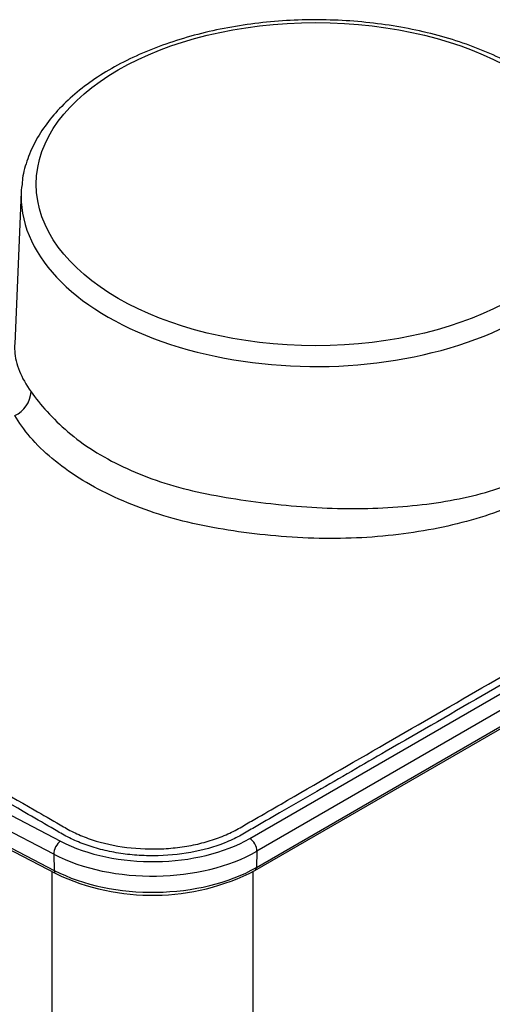
# Paper-space layout 'SHW' of a CAD drawing. Units: millimetres. Extents: x 0 to 210, y -3 to 297.
# Drawn here: x 168 to 176, y 39 to 56 of the extents above; entities that cross this region are included whole.
import ezdxf

# ---------------------------------------------------------------- set-up
doc = ezdxf.new("R2010")
doc.units = ezdxf.units.MM
doc.layers.add('Default', color=7, linetype='Continuous')
doc.layers.add('DV18_Default', color=7, linetype='Continuous')

# ---------------------------------------------------------------- blocks, each defined once
blk = doc.blocks.new('SE20')
at = {"layer": 'DV18_Default', "color": 7, "linetype": 'Continuous'}
for p, q in [((168.233, 52.701), (168.126, 50.204)), ((171.987, 42.097), (177.021, 45.003)), ((177.138, 44.795), (172.104, 41.888)), ((172.07, 41.568), (177.112, 44.479)), ((172.096, 41.622), (177.137, 44.533)), ((167.474, 42.784), (168.879, 42.051)), ((168.767, 41.839), (167.362, 42.572)), ((167.363, 42.309), (168.775, 41.573)), ((167.389, 42.256), (168.801, 41.52)), ((168.767, 41.839), (168.775, 41.573)), ((172.104, 41.888), (172.096, 41.622)), ((168.742, 34.446), (168.742, 41.55)), ((172.04, 38.454), (172.04, 41.552))]:
    blk.add_line(p, q, dxfattribs=at)
for centre, radius, start, end in [((167.942, 49.446), 0.453, 294.6124, 356.9075), ((170.386, 44.877), 3.713, 244.7355, 296.979)]:
    blk.add_arc(centre, radius, start, end, dxfattribs=at)
blk.add_ellipse((173.071, 52.829), major_axis=(4.59, 0), ratio=0.57735, dxfattribs=at)
for centre, major_axis, ratio, start_param, end_param in [((173.071, 52.632), (-4.84, 0), 0.57735, 6.25849, 6.283185), ((173.071, 52.632), (-4.84, 0), 0.57735, 0, 3.166288), ((173.071, 52.632), (-4.84, 0), 0.57735, 6.22884, 6.25849), ((168.879, 41.915), (0.077, 0.148), 0.547196, 0.761187, 2.36689), ((170.391, 43.018), (-2.256, 0), 0.57735, 0.836351, 2.356194), ((171.987, 41.961), (-0.083, 0.144), 0.57735, 3.892084, 5.497787), ((170.391, 42.877), (2.423, 0), 0.57735, 3.977944, 5.497787), ((170.391, 42.606), (-2.411, 0), 0.57735, 0.836351, 2.356194), ((168.859, 41.63), (0.058, 0.111), 0.547196, 2.36689, 3.141213), ((172.008, 41.677), (-0.062, 0.108), 0.57735, 3.141142, 3.892084)]:
    blk.add_ellipse(centre, major_axis=major_axis, ratio=ratio, start_param=start_param, end_param=end_param, dxfattribs=at)
for points, knots in [([(176.442, 54.715), (176.367, 54.757), (176.184, 54.859), (175.823, 55.024), (175.377, 55.186), (174.901, 55.319), (174.404, 55.42), (173.893, 55.489), (173.372, 55.525), (172.847, 55.528), (172.326, 55.497), (171.813, 55.433), (171.314, 55.336), (170.835, 55.208), (170.382, 55.049), (169.959, 54.862), (169.572, 54.647), (169.225, 54.407), (168.924, 54.143), (168.672, 53.86), (168.472, 53.559), (168.333, 53.249), (168.257, 52.984), (168.248, 52.841), (168.246, 52.792)], [0, 0, 0, 0, 0.025364, 0.073302, 0.121203, 0.16905, 0.216845, 0.264598, 0.312322, 0.360034, 0.407751, 0.455485, 0.503255, 0.551077, 0.598969, 0.646943, 0.695005, 0.743142, 0.791295, 0.839334, 0.887075, 0.934303, 0.980876, 1, 1, 1, 1]), ([(168.126, 50.199), (168.125, 50.193), (168.125, 50.187), (168.124, 50.152), (168.125, 50.123), (168.13, 50.039), (168.138, 49.984), (168.164, 49.874), (168.182, 49.819), (168.249, 49.652), (168.312, 49.539), (168.395, 49.422)], [0, 0, 0, 0, 0.023047, 0.023047, 0.131597, 0.131597, 0.348698, 0.348698, 0.565799, 0.565799, 1, 1, 1, 1]), ([(168.395, 49.422), (168.542, 49.216), (168.747, 48.984), (169.128, 48.659), (169.267, 48.556), (169.57, 48.364), (169.734, 48.274), (170.079, 48.111), (170.26, 48.038), (170.64, 47.907), (170.839, 47.85), (171.252, 47.751), (171.462, 47.713), (171.891, 47.643), (172.11, 47.613), (172.555, 47.564), (172.782, 47.542), (173.23, 47.514), (173.453, 47.507), (173.896, 47.507), (174.119, 47.514), (174.554, 47.543), (174.765, 47.564), (175.176, 47.62), (175.376, 47.656), (175.764, 47.744), (175.951, 47.798), (176.478, 47.986), (176.789, 48.153), (177.058, 48.372)], [0, 0, 0, 0, 0.125, 0.125, 0.1875, 0.1875, 0.25, 0.25, 0.3125, 0.3125, 0.375, 0.375, 0.4375, 0.4375, 0.5, 0.5, 0.5625, 0.5625, 0.625, 0.625, 0.6875, 0.6875, 0.75, 0.75, 0.8125, 0.8125, 0.875, 0.875, 1, 1, 1, 1]), ([(177.189, 48.055), (177.044, 47.945), (176.888, 47.845), (176.558, 47.664), (176.384, 47.584), (176.017, 47.44), (175.823, 47.375), (175.422, 47.261), (175.215, 47.213), (174.789, 47.131), (174.569, 47.097), (174.115, 47.047), (173.882, 47.03), (173.417, 47.014), (173.183, 47.015), (172.712, 47.034), (172.472, 47.051), (172.003, 47.099), (171.774, 47.13), (171.325, 47.205), (171.105, 47.249), (170.459, 47.412), (170.06, 47.553), (169.518, 47.812), (169.345, 47.906), (169.025, 48.108), (168.878, 48.215), (168.607, 48.44), (168.487, 48.559), (168.279, 48.798), (168.194, 48.918), (168.131, 49.034)], [0, 0, 0, 0, 0.0625, 0.0625, 0.125, 0.125, 0.1875, 0.1875, 0.25, 0.25, 0.3125, 0.3125, 0.375, 0.375, 0.4375, 0.4375, 0.5, 0.5, 0.5625, 0.5625, 0.625, 0.625, 0.75, 0.75, 0.8125, 0.8125, 0.875, 0.875, 0.9375, 0.9375, 1, 1, 1, 1]), ([(166.967, 43.42), (167.46, 43.135), (167.953, 42.851), (168.589, 42.484), (168.731, 42.402), (168.944, 42.279), (169.014, 42.237), (169.166, 42.162), (169.247, 42.128), (169.503, 42.036), (169.695, 41.989), (170.088, 41.93), (170.296, 41.919), (170.6, 41.928), (170.701, 41.936), (170.901, 41.96), (171.001, 41.976), (171.191, 42.018), (171.283, 42.043), (171.461, 42.1), (171.547, 42.133), (171.708, 42.206), (171.782, 42.247), (171.926, 42.33), (172.141, 42.454), (172.357, 42.578), (173.075, 42.993), (173.649, 43.325), (175.344, 44.303), (176.465, 44.95), (177.585, 45.597)], [0, 0, 0, 0, 0.149048, 0.149048, 0.192029, 0.192029, 0.213519, 0.213519, 0.23501, 0.23501, 0.27799, 0.27799, 0.320971, 0.320971, 0.342461, 0.342461, 0.363952, 0.363952, 0.385442, 0.385442, 0.406932, 0.406932, 0.428423, 0.428423, 0.449913, 0.492894, 0.492894, 0.664816, 0.664816, 1, 1, 1, 1]), ([(177.585, 45.465), (176.466, 44.819), (175.346, 44.172), (173.847, 43.307), (173.467, 43.087), (173.087, 42.868)], [0, 0, 0, 0, 0.746593, 0.746593, 1, 1, 1, 1]), ([(173.087, 42.868), (172.883, 42.75), (172.679, 42.633), (172.329, 42.43), (172.183, 42.346), (171.964, 42.22), (171.893, 42.177), (171.742, 42.095), (171.661, 42.058), (171.402, 41.955), (171.217, 41.903), (170.82, 41.831), (170.614, 41.812), (170.303, 41.811), (170.198, 41.815), (169.992, 41.832), (169.892, 41.845), (169.694, 41.879), (169.596, 41.901), (169.408, 41.952), (169.319, 41.981), (169.15, 42.046), (169.071, 42.081), (168.92, 42.159), (168.85, 42.201), (168.636, 42.325), (168.492, 42.408), (167.889, 42.757), (167.428, 43.023), (166.967, 43.289)], [0, 0, 0, 0, 0.110789, 0.110789, 0.190062, 0.190062, 0.229699, 0.229699, 0.269335, 0.269335, 0.348609, 0.348609, 0.427882, 0.427882, 0.467519, 0.467519, 0.507155, 0.507155, 0.546792, 0.546792, 0.586429, 0.586429, 0.626065, 0.626065, 0.665702, 0.665702, 0.744975, 0.744975, 1, 1, 1, 1])]:
    blk.add_open_spline(points, degree=3, knots=knots, dxfattribs=at)

psp = doc.layouts.new('SHW')

# ---------------------------------------------------------------- block references
at = {"layer": 'Default'}
psp.add_blockref('SE20', (0, 0), dxfattribs=at)

doc.saveas('drawing.dxf')
